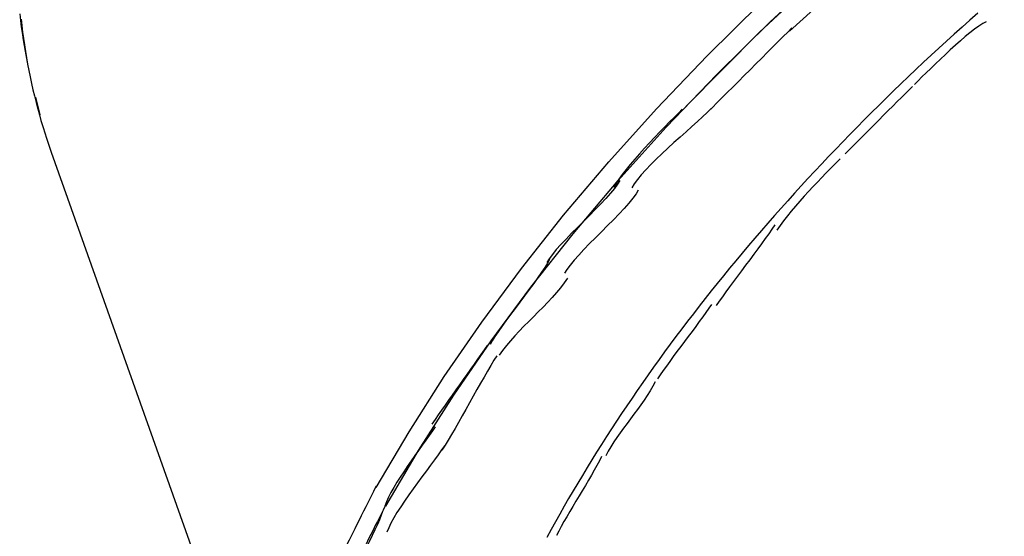
# Model space of a CAD drawing. Extents: x -36.5 to 36.5, y -21.7 to 21.7.
# Drawn here: x -36.3 to -34, y -4.6 to -3.4 of the extents above; entities that cross this region are included whole.
import ezdxf

# ---------------------------------------------------------------- set-up
doc = ezdxf.new("R2010")
doc.units = 0
doc.layers.get('0').update_dxf_attribs({"linetype": 'CONTINUOUS'})

msp = doc.modelspace()

# ---------------------------------------------------------------- linework, layer by layer
at = {"color": 0}
for points in [[(-31.6006, -1.7961), (-31.8487, -1.8701), (-32.0938, -1.9533), (-32.3343, -2.0452), (-32.5696, -2.1447), (-32.7982, -2.2512), (-33.0194, -2.3633), (-33.232, -2.4805), (-33.4366, -2.602), (-33.6339, -2.7283), (-33.8269, -2.861), (-34.0181, -3.0026), (-34.2063, -3.1522), (-34.3893, -3.3094), (-34.566, -3.4735), (-34.7352, -3.6442)], [(-32.0954, -2.0048), (-32.3493, -2.1029), (-32.5967, -2.2096), (-32.8368, -2.3237), (-33.0683, -2.4442), (-33.2903, -2.5698), (-33.5023, -2.6998), (-33.7084, -2.8362), (-33.9123, -2.982), (-34.1129, -3.1368), (-34.3084, -3.3003), (-34.4974, -3.4717)], [(-35.4243, -4.5618), (-35.3491, -4.4337), (-35.2682, -4.3071), (-35.1821, -4.1822), (-35.0909, -4.0591), (-34.994, -3.9369), (-34.8904, -3.8145), (-34.7804, -3.6922), (-34.6641, -3.5707), (-34.5418, -3.4503), (-34.4135, -3.3312)], [(-35.4462, -4.5189), (-35.371, -4.3908), (-35.29, -4.2643), (-35.204, -4.1394), (-35.1128, -4.0163), (-35.0158, -3.894), (-34.9123, -3.7716), (-34.8023, -3.6494), (-34.686, -3.5279), (-34.5636, -3.4074)], [(-36.2651, -3.4316), (-36.2633, -3.4471), (-36.2615, -3.4616), (-36.2598, -3.4747), (-36.2572, -3.4914), (-36.2527, -3.5171), (-36.2466, -3.5507)], [(-34.0646, -3.43), (-34.0827, -3.446), (-34.1007, -3.462), (-34.1187, -3.4782), (-34.1365, -3.4943), (-34.1542, -3.5105), (-34.1718, -3.5268), (-34.1893, -3.543), (-34.2067, -3.5594), (-34.224, -3.5758), (-34.2412, -3.5922), (-34.2583, -3.6087), (-34.2753, -3.6252), (-34.2922, -3.6418), (-34.3089, -3.6584), (-34.3256, -3.6751), (-34.3421, -3.6917), (-34.3586, -3.7084), (-34.3749, -3.7252), (-34.3911, -3.742), (-34.4072, -3.7588), (-34.4232, -3.7758), (-34.439, -3.7926), (-34.4548, -3.8096), (-34.4704, -3.8266), (-34.4859, -3.8436), (-34.5013, -3.8607), (-34.5166, -3.8778), (-34.5318, -3.8949), (-34.5469, -3.9121), (-34.5618, -3.9292), (-34.5766, -3.9465), (-34.5913, -3.9637), (-34.6059, -3.981), (-34.6203, -3.9983), (-34.6347, -4.0156), (-34.6488, -4.033), (-34.6629, -4.0503), (-34.6768, -4.0677), (-34.6907, -4.0852), (-34.7044, -4.1026), (-34.7179, -4.1201), (-34.7314, -4.1375), (-34.7447, -4.1551), (-34.7579, -4.1726), (-34.771, -4.1902), (-34.7839, -4.2077), (-34.7967, -4.2253), (-34.8094, -4.243), (-34.8219, -4.2606), (-34.8343, -4.2782), (-34.8467, -4.2959), (-34.8588, -4.3136), (-34.8708, -4.3313), (-34.8827, -4.349), (-34.8944, -4.3667), (-34.9061, -4.3844), (-34.9176, -4.4022), (-34.9289, -4.4199), (-34.9401, -4.4376), (-34.9511, -4.4554), (-34.9621, -4.4732), (-34.9729, -4.491), (-34.9836, -4.5087), (-34.9941, -4.5265), (-35.0045, -4.5443), (-35.0147, -4.5621), (-35.0248, -4.5799), (-35.0348, -4.5977), (-35.0446, -4.6155), (-35.0543, -4.6334)], [(-36.2618, -3.4437), (-36.2601, -3.4586), (-36.2583, -3.4735), (-36.2563, -3.4883), (-36.2542, -3.5032), (-36.2519, -3.5179), (-36.2494, -3.5327), (-36.2468, -3.5474), (-36.244, -3.562), (-36.241, -3.5767), (-36.2379, -3.5914), (-36.2346, -3.6059), (-36.2312, -3.6203), (-36.2275, -3.6349), (-36.2235, -3.6499), (-36.2197, -3.6639), (-36.2162, -3.6765), (-36.2113, -3.6926), (-36.2033, -3.7172), (-36.1925, -3.7495)], [(-34.0455, -3.4498), (-34.0455, -3.4498), (-34.0535, -3.4542), (-34.0625, -3.4601), (-34.0721, -3.467), (-34.0826, -3.4751), (-34.0934, -3.4838), (-34.1046, -3.4934), (-34.1161, -3.5035), (-34.1278, -3.5141), (-34.1392, -3.5248), (-34.1507, -3.5356), (-34.1619, -3.5463), (-34.1728, -3.5569), (-34.183, -3.567), (-34.1929, -3.5767), (-34.2019, -3.5857), (-34.2102, -3.594)], [(-34.0455, -3.4498), (-34.0455, -3.4498), (-34.0535, -3.4542), (-34.0625, -3.4601), (-34.0721, -3.467), (-34.0826, -3.4751), (-34.0934, -3.4838), (-34.1046, -3.4934), (-34.1161, -3.5035), (-34.1278, -3.5141), (-34.1392, -3.5248), (-34.1507, -3.5356), (-34.1619, -3.5463), (-34.1728, -3.5569), (-34.183, -3.567), (-34.1929, -3.5767), (-34.2019, -3.5857), (-34.2102, -3.594)], [(-34.4919, -3.4641), (-34.4919, -3.4641), (-34.5013, -3.4735), (-34.5118, -3.484), (-34.5231, -3.4953), (-34.5353, -3.5075), (-34.5478, -3.52), (-34.5609, -3.5331), (-34.5743, -3.5465), (-34.5878, -3.56), (-34.6012, -3.5734), (-34.6146, -3.5868), (-34.6276, -3.5998), (-34.6403, -3.6125), (-34.6523, -3.6245), (-34.6637, -3.6359), (-34.6742, -3.6464), (-34.6838, -3.656)], [(-34.4919, -3.4641), (-34.4919, -3.4641), (-34.5013, -3.4735), (-34.5118, -3.484), (-34.5231, -3.4953), (-34.5353, -3.5075), (-34.5478, -3.52), (-34.5609, -3.5331), (-34.5743, -3.5465), (-34.5878, -3.56), (-34.6012, -3.5734), (-34.6146, -3.5868), (-34.6276, -3.5998), (-34.6403, -3.6125), (-34.6523, -3.6245), (-34.6637, -3.6359), (-34.6742, -3.6464), (-34.6838, -3.656)], [(-36.2466, -3.5507), (-36.2447, -3.5583)], [(-34.2147, -3.5983), (-34.2147, -3.5983), (-34.2223, -3.6059), (-34.2307, -3.6143), (-34.2398, -3.6234), (-34.2497, -3.6333), (-34.2597, -3.6433), (-34.2703, -3.6539), (-34.281, -3.6646), (-34.292, -3.6756), (-34.3027, -3.6863), (-34.3135, -3.6971), (-34.324, -3.7076), (-34.3343, -3.7179), (-34.344, -3.7276), (-34.3533, -3.7369), (-34.3617, -3.7453), (-34.3696, -3.7532)], [(-34.2147, -3.5983), (-34.2147, -3.5983), (-34.2223, -3.6059), (-34.2307, -3.6143), (-34.2398, -3.6234), (-34.2497, -3.6333), (-34.2597, -3.6433), (-34.2703, -3.6539), (-34.281, -3.6646), (-34.292, -3.6756), (-34.3027, -3.6863), (-34.3135, -3.6971), (-34.324, -3.7076), (-34.3343, -3.7179), (-34.344, -3.7276), (-34.3533, -3.7369), (-34.3617, -3.7453), (-34.3696, -3.7532)], [(-36.2286, -3.6233), (-36.2185, -3.6638)], [(-34.7433, -3.6506), (-34.7433, -3.6506), (-34.7521, -3.6594), (-34.7619, -3.6693), (-34.7724, -3.6798), (-34.7835, -3.6912), (-34.7949, -3.7029), (-34.8066, -3.7151), (-34.8183, -3.7276), (-34.8301, -3.7402), (-34.8414, -3.7527), (-34.8524, -3.7652), (-34.8627, -3.7773), (-34.8725, -3.7892), (-34.8811, -3.8003), (-34.8888, -3.811), (-34.8952, -3.8209), (-34.9003, -3.83)], [(-34.7433, -3.6506), (-34.7433, -3.6506), (-34.7521, -3.6594), (-34.7619, -3.6693), (-34.7724, -3.6798), (-34.7835, -3.6912), (-34.7949, -3.7029), (-34.8066, -3.7151), (-34.8183, -3.7276), (-34.8301, -3.7402), (-34.8414, -3.7527), (-34.8524, -3.7652), (-34.8627, -3.7773), (-34.8725, -3.7892), (-34.8811, -3.8003), (-34.8888, -3.811), (-34.8952, -3.8209), (-34.9003, -3.83)], [(-34.6773, -3.6493), (-34.6773, -3.6493), (-34.6864, -3.6582), (-34.6971, -3.6682), (-34.7088, -3.6789), (-34.7215, -3.6904), (-34.7347, -3.7022), (-34.7486, -3.7146), (-34.7625, -3.7273), (-34.7766, -3.7402), (-34.7902, -3.7528), (-34.8034, -3.7655), (-34.8158, -3.7778), (-34.8274, -3.7898), (-34.8376, -3.8012), (-34.8465, -3.812), (-34.8537, -3.822), (-34.8591, -3.8311)], [(-34.6773, -3.6493), (-34.6773, -3.6493), (-34.6864, -3.6582), (-34.6971, -3.6682), (-34.7088, -3.6789), (-34.7215, -3.6904), (-34.7347, -3.7022), (-34.7486, -3.7146), (-34.7625, -3.7273), (-34.7766, -3.7402), (-34.7902, -3.7528), (-34.8034, -3.7655), (-34.8158, -3.7778), (-34.8274, -3.7898), (-34.8376, -3.8012), (-34.8465, -3.812), (-34.8537, -3.822), (-34.8591, -3.8311)], [(-36.1925, -3.7495), (-35.7087, -5.1108)], [(-34.3808, -3.7647), (-34.3808, -3.7647), (-34.3879, -3.7718), (-34.3958, -3.7797), (-34.4043, -3.7884), (-34.4136, -3.7977), (-34.423, -3.8074), (-34.433, -3.8178), (-34.4431, -3.8284), (-34.4533, -3.8395), (-34.4634, -3.8505), (-34.4735, -3.8618), (-34.4833, -3.8731), (-34.493, -3.8845), (-34.502, -3.8956), (-34.5106, -3.9068), (-34.5185, -3.9175), (-34.5259, -3.928)], [(-34.3808, -3.7647), (-34.3808, -3.7647), (-34.3879, -3.7718), (-34.3958, -3.7797), (-34.4043, -3.7884), (-34.4136, -3.7977), (-34.423, -3.8074), (-34.433, -3.8178), (-34.4431, -3.8284), (-34.4533, -3.8395), (-34.4634, -3.8505), (-34.4735, -3.8618), (-34.4833, -3.8731), (-34.493, -3.8845), (-34.502, -3.8956), (-34.5106, -3.9068), (-34.5185, -3.9175), (-34.5259, -3.928)], [(-34.8871, -3.8145), (-34.8871, -3.8145), (-34.8921, -3.8229), (-34.8993, -3.8327), (-34.9083, -3.8435), (-34.919, -3.8555), (-34.9307, -3.8679), (-34.9435, -3.8811), (-34.9568, -3.8946), (-34.9706, -3.9084), (-34.9841, -3.9219), (-34.9975, -3.9355), (-35.0103, -3.9486), (-35.0222, -3.9613), (-35.0327, -3.973), (-35.0418, -3.984), (-35.049, -3.9938), (-35.0543, -4.0025)], [(-34.8871, -3.8145), (-34.8871, -3.8145), (-34.8921, -3.8229), (-34.8993, -3.8327), (-34.9083, -3.8435), (-34.919, -3.8555), (-34.9307, -3.8679), (-34.9435, -3.8811), (-34.9568, -3.8946), (-34.9706, -3.9084), (-34.9841, -3.9219), (-34.9975, -3.9355), (-35.0103, -3.9486), (-35.0222, -3.9613), (-35.0327, -3.973), (-35.0418, -3.984), (-35.049, -3.9938), (-35.0543, -4.0025)], [(-34.8444, -3.8367), (-34.8444, -3.8367), (-34.8494, -3.8452), (-34.8568, -3.8551), (-34.866, -3.8661), (-34.8768, -3.8782), (-34.8887, -3.8908), (-34.9016, -3.9042), (-34.915, -3.9178), (-34.929, -3.9318), (-34.9427, -3.9455), (-34.9562, -3.9592), (-34.9691, -3.9725), (-34.9812, -3.9854), (-34.9919, -3.9974), (-35.0012, -4.0085), (-35.0085, -4.0184), (-35.0138, -4.0272)], [(-34.8444, -3.8367), (-34.8444, -3.8367), (-34.8494, -3.8452), (-34.8568, -3.8551), (-34.866, -3.8661), (-34.8768, -3.8782), (-34.8887, -3.8908), (-34.9016, -3.9042), (-34.915, -3.9178), (-34.929, -3.9318), (-34.9427, -3.9455), (-34.9562, -3.9592), (-34.9691, -3.9725), (-34.9812, -3.9854), (-34.9919, -3.9974), (-35.0012, -4.0085), (-35.0085, -4.0184), (-35.0138, -4.0272)], [(-34.5309, -3.9164), (-34.5309, -3.9164), (-34.5375, -3.9262), (-34.5449, -3.9367), (-34.5527, -3.9477), (-34.5613, -3.9594), (-34.5701, -3.9713), (-34.5793, -3.9837), (-34.5886, -3.9962), (-34.5981, -4.0088), (-34.6074, -4.0213), (-34.6168, -4.0338), (-34.6259, -4.0461), (-34.6349, -4.0582), (-34.6433, -4.0698), (-34.6513, -4.0809), (-34.6587, -4.0914), (-34.6656, -4.1015)], [(-34.5309, -3.9164), (-34.5309, -3.9164), (-34.5375, -3.9262), (-34.5449, -3.9367), (-34.5527, -3.9477), (-34.5613, -3.9594), (-34.5701, -3.9713), (-34.5793, -3.9837), (-34.5886, -3.9962), (-34.5981, -4.0088), (-34.6074, -4.0213), (-34.6168, -4.0338), (-34.6259, -4.0461), (-34.6349, -4.0582), (-34.6433, -4.0698), (-34.6513, -4.0809), (-34.6587, -4.0914), (-34.6656, -4.1015)], [(-35.0484, -3.9958), (-35.0484, -3.9958), (-35.0528, -4.0039), (-35.0589, -4.0137), (-35.0664, -4.0248), (-35.0751, -4.0372), (-35.0846, -4.0503), (-35.0949, -4.0642), (-35.1055, -4.0786), (-35.1165, -4.0933), (-35.1273, -4.1077), (-35.1381, -4.1221), (-35.1483, -4.136), (-35.1579, -4.1493), (-35.1665, -4.1615), (-35.1741, -4.1727), (-35.1802, -4.1825), (-35.1849, -4.1908)], [(-35.0484, -3.9958), (-35.0484, -3.9958), (-35.0528, -4.0039), (-35.0589, -4.0137), (-35.0664, -4.0248), (-35.0751, -4.0372), (-35.0846, -4.0503), (-35.0949, -4.0642), (-35.1055, -4.0786), (-35.1165, -4.0933), (-35.1273, -4.1077), (-35.1381, -4.1221), (-35.1483, -4.136), (-35.1579, -4.1493), (-35.1665, -4.1615), (-35.1741, -4.1727), (-35.1802, -4.1825), (-35.1849, -4.1908)], [(-35.0068, -4.0384), (-35.0068, -4.0384), (-35.0145, -4.0492), (-35.0231, -4.0603), (-35.0324, -4.0714), (-35.0423, -4.0825), (-35.0525, -4.0936), (-35.0632, -4.1047), (-35.0742, -4.1158), (-35.0853, -4.1269), (-35.0961, -4.1377), (-35.1071, -4.1488), (-35.1177, -4.1599), (-35.1282, -4.171), (-35.1381, -4.1821), (-35.1474, -4.1932), (-35.156, -4.2043), (-35.164, -4.2154)], [(-35.0068, -4.0384), (-35.0068, -4.0384), (-35.0145, -4.0492), (-35.0231, -4.0603), (-35.0324, -4.0714), (-35.0423, -4.0825), (-35.0525, -4.0936), (-35.0632, -4.1047), (-35.0742, -4.1158), (-35.0853, -4.1269), (-35.0961, -4.1377), (-35.1071, -4.1488), (-35.1177, -4.1599), (-35.1282, -4.171), (-35.1381, -4.1821), (-35.1474, -4.1932), (-35.156, -4.2043), (-35.164, -4.2154)], [(-34.6763, -4.0985), (-34.6763, -4.0985), (-34.6823, -4.1075), (-34.6891, -4.1172), (-34.6964, -4.1274), (-34.7043, -4.1382), (-34.7124, -4.1492), (-34.7209, -4.1606), (-34.7295, -4.1721), (-34.7384, -4.1838), (-34.747, -4.1952), (-34.7556, -4.2068), (-34.764, -4.2182), (-34.7723, -4.2294), (-34.78, -4.2401), (-34.7875, -4.2504), (-34.7943, -4.26), (-34.8006, -4.2693)], [(-34.6763, -4.0985), (-34.6763, -4.0985), (-34.6823, -4.1075), (-34.6891, -4.1172), (-34.6964, -4.1274), (-34.7043, -4.1382), (-34.7124, -4.1492), (-34.7209, -4.1606), (-34.7295, -4.1721), (-34.7384, -4.1838), (-34.747, -4.1952), (-34.7556, -4.2068), (-34.764, -4.2182), (-34.7723, -4.2294), (-34.78, -4.2401), (-34.7875, -4.2504), (-34.7943, -4.26), (-34.8006, -4.2693)], [(-35.1917, -4.1927), (-35.1917, -4.1927), (-35.1986, -4.2029), (-35.206, -4.2137), (-35.2136, -4.2247), (-35.2216, -4.2361), (-35.2297, -4.2476), (-35.238, -4.2593), (-35.2464, -4.271), (-35.255, -4.283), (-35.2634, -4.2947), (-35.2718, -4.3066), (-35.28, -4.3182), (-35.2883, -4.3299), (-35.2961, -4.3411), (-35.3038, -4.3523), (-35.3112, -4.3631), (-35.3183, -4.3736)], [(-35.1917, -4.1927), (-35.1917, -4.1927), (-35.1986, -4.2029), (-35.206, -4.2137), (-35.2136, -4.2247), (-35.2216, -4.2361), (-35.2297, -4.2476), (-35.238, -4.2593), (-35.2464, -4.271), (-35.255, -4.283), (-35.2634, -4.2947), (-35.2718, -4.3066), (-35.28, -4.3182), (-35.2883, -4.3299), (-35.2961, -4.3411), (-35.3038, -4.3523), (-35.3112, -4.3631), (-35.3183, -4.3736)], [(-35.169, -4.2164), (-35.169, -4.2164), (-35.1758, -4.227), (-35.1832, -4.2389), (-35.1908, -4.2517), (-35.1987, -4.2654), (-35.2067, -4.2795), (-35.215, -4.2943), (-35.2234, -4.3093), (-35.232, -4.3246), (-35.2404, -4.3396), (-35.2488, -4.3547), (-35.257, -4.3694), (-35.2653, -4.3838), (-35.2731, -4.3973), (-35.2808, -4.4101), (-35.2882, -4.422), (-35.2953, -4.4329)], [(-35.169, -4.2164), (-35.169, -4.2164), (-35.1758, -4.227), (-35.1832, -4.2389), (-35.1908, -4.2517), (-35.1987, -4.2654), (-35.2067, -4.2795), (-35.215, -4.2943), (-35.2234, -4.3093), (-35.232, -4.3246), (-35.2404, -4.3396), (-35.2488, -4.3547), (-35.257, -4.3694), (-35.2653, -4.3838), (-35.2731, -4.3973), (-35.2808, -4.4101), (-35.2882, -4.422), (-35.2953, -4.4329)], [(-34.8057, -4.2761), (-34.8057, -4.2761), (-34.8111, -4.2866), (-34.8174, -4.2974), (-34.824, -4.3079), (-34.8312, -4.3187), (-34.8386, -4.3292), (-34.8464, -4.34), (-34.8543, -4.3505), (-34.8624, -4.3613), (-34.8702, -4.3718), (-34.8782, -4.3826), (-34.8859, -4.3931), (-34.8935, -4.4039), (-34.9006, -4.4144), (-34.9073, -4.4252), (-34.9136, -4.4358), (-34.9193, -4.4466)], [(-34.8057, -4.2761), (-34.8057, -4.2761), (-34.8111, -4.2866), (-34.8174, -4.2974), (-34.824, -4.3079), (-34.8312, -4.3187), (-34.8386, -4.3292), (-34.8464, -4.34), (-34.8543, -4.3505), (-34.8624, -4.3613), (-34.8702, -4.3718), (-34.8782, -4.3826), (-34.8859, -4.3931), (-34.8935, -4.4039), (-34.9006, -4.4144), (-34.9073, -4.4252), (-34.9136, -4.4358), (-34.9193, -4.4466)], [(-35.311, -4.3796), (-35.311, -4.3796), (-35.3174, -4.3892), (-35.3246, -4.3995), (-35.3323, -4.4103), (-35.3406, -4.4219), (-35.3489, -4.4336), (-35.3576, -4.4457), (-35.3663, -4.4579), (-35.375, -4.4704), (-35.3832, -4.4826), (-35.3913, -4.4949), (-35.3989, -4.507), (-35.4061, -4.5189), (-35.4124, -4.5303), (-35.4182, -4.5413), (-35.4229, -4.5516), (-35.4267, -4.5614)], [(-35.311, -4.3796), (-35.311, -4.3796), (-35.3174, -4.3892), (-35.3246, -4.3995), (-35.3323, -4.4103), (-35.3406, -4.4219), (-35.3489, -4.4336), (-35.3576, -4.4457), (-35.3663, -4.4579), (-35.375, -4.4704), (-35.3832, -4.4826), (-35.3913, -4.4949), (-35.3989, -4.507), (-35.4061, -4.5189), (-35.4124, -4.5303), (-35.4182, -4.5413), (-35.4229, -4.5516), (-35.4267, -4.5614)], [(-35.2894, -4.4231), (-35.2894, -4.4231), (-35.296, -4.4328), (-35.3037, -4.4437), (-35.3122, -4.4554), (-35.3215, -4.468), (-35.3311, -4.4809), (-35.3412, -4.4945), (-35.3514, -4.5083), (-35.3617, -4.5223), (-35.3715, -4.5361), (-35.3811, -4.55), (-35.3901, -4.5634), (-35.3986, -4.5765), (-35.406, -4.5888), (-35.4125, -4.6007), (-35.4177, -4.6116), (-35.4217, -4.6215)], [(-35.2894, -4.4231), (-35.2894, -4.4231), (-35.296, -4.4328), (-35.3037, -4.4437), (-35.3122, -4.4554), (-35.3215, -4.468), (-35.3311, -4.4809), (-35.3412, -4.4945), (-35.3514, -4.5083), (-35.3617, -4.5223), (-35.3715, -4.5361), (-35.3811, -4.55), (-35.3901, -4.5634), (-35.3986, -4.5765), (-35.406, -4.5888), (-35.4125, -4.6007), (-35.4177, -4.6116), (-35.4217, -4.6215)], [(-34.9288, -4.448), (-34.9288, -4.448), (-34.9338, -4.4578), (-34.9395, -4.4683), (-34.9455, -4.4792), (-34.9521, -4.4907), (-34.9588, -4.5022), (-34.9658, -4.5142), (-34.973, -4.5262), (-34.9804, -4.5384), (-34.9875, -4.5504), (-34.9947, -4.5624), (-35.0017, -4.5742), (-35.0087, -4.586), (-35.0151, -4.5973), (-35.0212, -4.6084), (-35.0269, -4.6189), (-35.0322, -4.629)], [(-34.9288, -4.448), (-34.9288, -4.448), (-34.9338, -4.4578), (-34.9395, -4.4683), (-34.9455, -4.4792), (-34.9521, -4.4907), (-34.9588, -4.5022), (-34.9658, -4.5142), (-34.973, -4.5262), (-34.9804, -4.5384), (-34.9875, -4.5504), (-34.9947, -4.5624), (-35.0017, -4.5742), (-35.0087, -4.586), (-35.0151, -4.5973), (-35.0212, -4.6084), (-35.0269, -4.6189), (-35.0322, -4.629)], [(-35.4464, -4.5156), (-35.4464, -4.5156), (-35.4491, -4.5212), (-35.4526, -4.5281), (-35.4564, -4.5359), (-35.4608, -4.5446), (-35.4654, -4.5538), (-35.4703, -4.5636), (-35.4753, -4.5736), (-35.4806, -4.584), (-35.4856, -4.5941), (-35.4907, -4.6042), (-35.4955, -4.614), (-35.5002, -4.6233), (-35.5045, -4.6318), (-35.5084, -4.6397), (-35.5119, -4.6466), (-35.5149, -4.6525)], [(-35.4464, -4.5156), (-35.4464, -4.5156), (-35.4491, -4.5212), (-35.4526, -4.5281), (-35.4564, -4.5359), (-35.4608, -4.5446), (-35.4654, -4.5538), (-35.4703, -4.5636), (-35.4753, -4.5736), (-35.4806, -4.584), (-35.4856, -4.5941), (-35.4907, -4.6042), (-35.4955, -4.614), (-35.5002, -4.6233), (-35.5045, -4.6318), (-35.5084, -4.6397), (-35.5119, -4.6466), (-35.5149, -4.6525)], [(-35.4245, -4.5585), (-35.4245, -4.5585), (-35.4272, -4.5641), (-35.4307, -4.571), (-35.4345, -4.5788), (-35.4389, -4.5875), (-35.4435, -4.5967), (-35.4484, -4.6065), (-35.4534, -4.6165), (-35.4587, -4.6269), (-35.4637, -4.637), (-35.4688, -4.6471), (-35.4736, -4.6569), (-35.4783, -4.6662), (-35.4826, -4.6747), (-35.4865, -4.6826), (-35.49, -4.6895), (-35.493, -4.6954)], [(-35.4245, -4.5585), (-35.4245, -4.5585), (-35.4272, -4.5641), (-35.4307, -4.571), (-35.4345, -4.5788), (-35.4389, -4.5875), (-35.4435, -4.5967), (-35.4484, -4.6065), (-35.4534, -4.6165), (-35.4587, -4.6269), (-35.4637, -4.637), (-35.4688, -4.6471), (-35.4736, -4.6569), (-35.4783, -4.6662), (-35.4826, -4.6747), (-35.4865, -4.6826), (-35.49, -4.6895), (-35.493, -4.6954)], [(-35.4315, -4.5737), (-35.4315, -4.5737), (-35.4346, -4.5826), (-35.4388, -4.5928), (-35.4437, -4.604), (-35.4494, -4.6162), (-35.4554, -4.6289), (-35.462, -4.6423), (-35.4688, -4.656), (-35.4759, -4.67), (-35.4827, -4.6837), (-35.4895, -4.6974), (-35.496, -4.7108), (-35.5023, -4.7237), (-35.5078, -4.7357), (-35.5128, -4.7471), (-35.517, -4.7573), (-35.5204, -4.7664)], [(-35.4315, -4.5737), (-35.4315, -4.5737), (-35.4346, -4.5826), (-35.4388, -4.5928), (-35.4437, -4.604), (-35.4494, -4.6162), (-35.4554, -4.6289), (-35.462, -4.6423), (-35.4688, -4.656), (-35.4759, -4.67), (-35.4827, -4.6837), (-35.4895, -4.6974), (-35.496, -4.7108), (-35.5023, -4.7237), (-35.5078, -4.7357), (-35.5128, -4.7471), (-35.517, -4.7573), (-35.5204, -4.7664)]]:
    msp.add_lwpolyline(points, dxfattribs=at)

doc.saveas('drawing.dxf')
